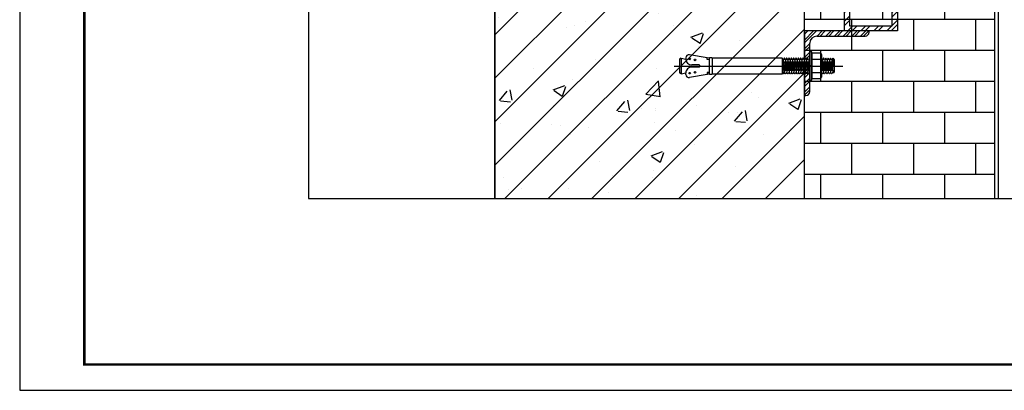
# Model space of a CAD drawing. Extents: x 448346 to 728313, y 10112 to 235455.
# Drawn here: x 723695 to 724458, y 115456 to 115743 of the extents above; entities that cross this region are included whole.
import ezdxf

# ---------------------------------------------------------------- set-up
doc = ezdxf.new("R2010")
doc.units = 0
doc.header["$LTSCALE"] = 1000
doc.header["$MEASUREMENT"] = 0
doc.linetypes.add('CENTER', pattern=[50.8, 31.75, -6.35, 6.35, -6.35])
for name, color, linetype in [('BZ', 1, 'Continuous'), ('PJ', 4, 'Continuous'), ('PUB_TITLE', 4, 'Continuous'), ('S_WALL', 9, 'Continuous'), ('TC', 4, 'Continuous'), ('XC', 3, 'Continuous'), ('ZX', 1, 'CENTER')]:
    doc.layers.add(name, color=color, linetype=linetype)

# ---------------------------------------------------------------- blocks, each defined once
blk = doc.blocks.new('A$C1CB21B8C')
for p, q in [((-8.22, 10.01), (-9, 8.67)), ((-9, -8.67), (-9, 8.67)), ((-8.22, 10.01), (-1.5, 10.01)), ((-1.5, -10.02), (-1.5, 10.01)), ((79.49, 6.45), (93.14, 8.8)), ((-18.36, 5.43), (-18.99, 4.8)), ((-18.99, -4.8), (-18.99, 4.8)), ((-18.36, 5.43), (-18.05, 4.89)), ((-17, -4.8), (-17.9, 4.8)), ((-17.79, -6), (-17.8, 0)), ((-17.74, 4.89), (-17.1, 6)), ((-17.1, 6), (-16.89, 6)), ((-16.89, 6), (-16.25, 4.89)), ((-16.27, -3.6), (-16.81, 3.6)), ((-15.2, -4.8), (-16.1, 4.8)), ((-15.94, 4.89), (-15.3, 6)), ((-15.3, 6), (-15.09, 6)), ((-15.09, 6), (-14.45, 4.89)), ((-14.47, -3.6), (-15.01, 3.6)), ((-13.4, -4.8), (-14.3, 4.8)), ((-14.14, 4.89), (-13.5, 6)), ((-13.5, 6), (-13.29, 6)), ((-13.29, 6), (-12.65, 4.89)), ((-12.67, -3.6), (-13.21, 3.6)), ((-11.6, -4.8), (-12.5, 4.8)), ((-12.34, 4.89), (-11.7, 6)), ((-11.7, 6), (-11.49, 6)), ((-11.49, 6), (-10.85, 4.89)), ((-10.87, -3.6), (-11.41, 3.6)), ((-9.8, -4.8), (-10.7, 4.8)), ((-10.54, 4.89), (-9.9, 6)), ((-9.9, 6), (-9.69, 6)), ((-9.69, 6), (-9.05, 4.89)), ((-9.07, -3.6), (-9.61, 3.6)), ((-8.22, 5.21), (-1.5, 5.21)), ((-1.5, -0.09), (0, 0.78)), ((-1.5, -0.78), (0, 0.09)), ((0, 4.97), (0.6, 6)), ((0.7, -4.8), (0, 2.65)), ((0.6, 6), (0.8, 6)), ((0.8, 6), (1.44, 4.89)), ((1.42, -3.6), (0.88, 3.6)), ((2.5, -4.8), (1.6, 4.8)), ((1.75, 4.89), (2.4, 6)), ((2.4, 6), (2.6, 6)), ((2.6, 6), (3.24, 4.89)), ((3.22, -3.6), (2.68, 3.6)), ((4.3, -4.8), (3.4, 4.8)), ((3.55, 4.89), (4.2, 6)), ((4.2, 6), (4.4, 6)), ((4.4, 6), (5.04, 4.89)), ((5.02, -3.6), (4.48, 3.6)), ((6.1, -4.8), (5.2, 4.8)), ((5.35, 4.89), (6, 6)), ((6, 6), (6.2, 6)), ((6.2, 6), (6.84, 4.89)), ((6.82, -3.6), (6.28, 3.6)), ((7.9, -4.8), (7, 4.8)), ((7.15, 4.89), (7.8, 6)), ((7.8, 6), (8, 6)), ((8, 6), (8.64, 4.89)), ((8.62, -3.6), (8.08, 3.6)), ((9.7, -4.8), (8.8, 4.8)), ((8.95, 4.89), (9.6, 6)), ((9.6, 6), (9.8, 6)), ((9.8, 6), (10.44, 4.89)), ((10.42, -3.6), (9.88, 3.6)), ((11.5, -4.8), (10.6, 4.8)), ((10.75, 4.89), (11.4, 6)), ((11.4, 6), (11.6, 6)), ((11.6, 6), (12.24, 4.89)), ((12.22, -3.6), (11.68, 3.6)), ((13.3, -4.8), (12.4, 4.8)), ((12.55, 4.89), (13.2, 6)), ((13.2, 6), (13.4, 6)), ((13.4, 6), (14.04, 4.89)), ((14.02, -3.6), (13.48, 3.6)), ((15.1, -4.8), (14.2, 4.8)), ((14.35, 4.89), (15, 6)), ((15, 6), (15.2, 6)), ((15.2, 6), (15.84, 4.89)), ((15.82, -3.6), (15.28, 3.6)), ((16.9, -4.8), (16, 4.8)), ((16.15, 4.89), (16.8, 6)), ((16.8, 6), (17, 6)), ((17, 6), (17.64, 4.89)), ((17.62, -3.6), (17.08, 3.6)), ((18.7, -4.8), (17.8, 4.8)), ((17.95, 4.89), (18.6, 6)), ((18.6, 6), (18.8, 6)), ((18.8, 6), (19.44, 4.89)), ((19.42, -3.6), (18.88, 3.6)), ((20.5, -4.8), (19.6, 4.8)), ((19.75, 4.89), (20.4, 6)), ((20.4, 6), (20.6, 6)), ((21.3, -4.61), (20.5, 6)), ((20.5, 6), (21.3, 6)), ((75.61, 6), (21.3, 6)), ((21.3, -6), (21.3, 6)), ((75.61, -6), (75.61, 6)), ((76.09, 6.48), (77.42, 6.48)), ((77.9, 6), (79.49, 6.45)), ((77.9, -6), (77.9, 6)), ((77.9, 4.92), (79.49, 4.96)), ((79.49, 4.96), (79.49, 6.45)), ((85.2, 0.36), (85.2, -0.36)), ((85.68, 0.84), (91.48, 0.84)), ((95.98, 6.44), (95.98, 5.34)), ((99.66, 6), (95.98, 5.35)), ((99.66, -6), (99.66, 6)), ((99.66, 6), (101.01, 5.26)), ((101.01, -5.26), (101.01, 5.26)), ((-17.79, -6), (-18.99, -4.8)), ((-17.79, -6), (-17.15, -4.89)), ((-16.84, -4.89), (-16.2, -6)), ((-16.2, -6), (-15.99, -6)), ((-15.99, -6), (-15.35, -4.89)), ((-15.04, -4.89), (-14.4, -6)), ((-14.4, -6), (-14.19, -6)), ((-14.19, -6), (-13.55, -4.89)), ((-13.24, -4.89), (-12.6, -6)), ((-12.6, -6), (-12.39, -6)), ((-12.39, -6), (-11.75, -4.89)), ((-11.44, -4.89), (-10.8, -6)), ((-10.8, -6), (-10.59, -6)), ((-10.59, -6), (-9.95, -4.89)), ((-9.64, -4.89), (-9, -6)), ((-8.22, -5.21), (-1.5, -5.21)), ((0, -5.83), (0.54, -4.89)), ((0.85, -4.89), (1.5, -6)), ((1.5, -6), (1.7, -6)), ((1.7, -6), (2.34, -4.89)), ((2.65, -4.89), (3.3, -6)), ((3.3, -6), (3.5, -6)), ((3.5, -6), (4.14, -4.89)), ((4.45, -4.89), (5.1, -6)), ((5.1, -6), (5.3, -6)), ((5.3, -6), (5.94, -4.89)), ((6.25, -4.89), (6.9, -6)), ((6.9, -6), (7.1, -6)), ((7.1, -6), (7.74, -4.89)), ((8.05, -4.89), (8.7, -6)), ((8.7, -6), (8.9, -6)), ((8.9, -6), (9.54, -4.89)), ((9.85, -4.89), (10.5, -6)), ((10.5, -6), (10.7, -6)), ((10.7, -6), (11.34, -4.89)), ((11.65, -4.89), (12.3, -6)), ((12.3, -6), (12.5, -6)), ((12.5, -6), (13.14, -4.89)), ((13.45, -4.89), (14.1, -6)), ((14.1, -6), (14.3, -6)), ((14.3, -6), (14.94, -4.89)), ((15.25, -4.89), (15.9, -6)), ((15.9, -6), (16.1, -6)), ((16.1, -6), (16.74, -4.89)), ((17.05, -4.89), (17.7, -6)), ((17.7, -6), (17.9, -6)), ((17.9, -6), (18.54, -4.89)), ((18.85, -4.89), (19.5, -6)), ((19.5, -6), (19.7, -6)), ((19.7, -6), (20.34, -4.89)), ((20.65, -4.89), (21.3, -6)), ((21.3, -6), (21.5, -6)), ((21.5, -6), (75.61, -6)), ((76.09, -6.48), (77.42, -6.48)), ((77.9, -4.78), (79.49, -4.96)), ((77.9, -6), (79.49, -6.45)), ((79.49, -4.96), (79.49, -6.45)), ((79.49, -6.45), (93.14, -8.8)), ((85.68, -0.84), (91.48, -0.84)), ((95.98, -6.44), (95.98, -5.34)), ((99.66, -6), (95.98, -5.35)), ((99.66, -6), (101.01, -5.26)), ((-8.22, -10.02), (-9, -8.67)), ((-8.22, -10.02), (-1.5, -10.02))]:
    blk.add_line(p, q)
at = {"linetype": 'CENTER'}
blk.add_line((105.02, 0), (-25.71, 0), dxfattribs=at)
blk.add_lwpolyline([(-1.5, 11.01), (-1.5, -11.02), (0, -11.02), (0, 11.01)], close=True)
for centre in [(88.87, 4.8), (92.97, 5.52), (88.87, -4.8), (92.97, -5.52)]:
    blk.add_circle(centre, 0.623)
for centre, radius, start, end in [((-4.88, 7.61), 4.12, 144.28345, 215.71655), ((93.58, 6.44), 2.4, 0, 100.60923), ((-17.9, 4.98), 0.18, 210, 330), ((-16.1, 4.98), 0.18, 210, 330), ((-14.3, 4.98), 0.18, 210, 330), ((-12.5, 4.98), 0.18, 210, 330), ((-10.7, 4.98), 0.18, 210, 330), ((8.88, 0), 17.88, 163.07348, 196.92653), ((1.6, 4.98), 0.18, 210, 330), ((3.4, 4.98), 0.18, 210, 330), ((5.2, 4.98), 0.18, 210, 330), ((7, 4.98), 0.18, 210, 330), ((8.8, 4.98), 0.18, 210, 330), ((10.6, 4.98), 0.18, 210, 330), ((12.4, 4.98), 0.18, 210, 330), ((14.2, 4.98), 0.18, 210, 330), ((16, 4.98), 0.18, 210, 330), ((17.8, 4.98), 0.18, 210, 330), ((19.6, 4.98), 0.18, 210, 330), ((76.09, 6), 0.48, 90, 180), ((77.42, 6), 0.48, 0, 90), ((85.68, 0.36), 0.48, 90, 180), ((85.68, 0.36), 0.48, 90, 180), ((91.48, 5.34), 4.5, 270, 0), ((-17, -4.98), 0.18, 30, 150), ((-15.2, -4.98), 0.18, 30, 150), ((-13.4, -4.98), 0.18, 30, 150), ((-11.6, -4.98), 0.18, 30, 150), ((-9.8, -4.98), 0.18, 30, 150), ((-4.88, -7.61), 4.12, 144.28345, 215.71655), ((0.7, -4.98), 0.18, 30, 150), ((2.5, -4.98), 0.18, 30, 150), ((4.3, -4.98), 0.18, 30, 150), ((6.1, -4.98), 0.18, 30, 150), ((7.9, -4.98), 0.18, 30, 150), ((9.7, -4.98), 0.18, 30, 150), ((11.5, -4.98), 0.18, 30, 150), ((13.3, -4.98), 0.18, 30, 150), ((15.1, -4.98), 0.18, 30, 150), ((16.9, -4.98), 0.18, 30, 150), ((18.7, -4.98), 0.18, 30, 150), ((20.5, -4.98), 0.18, 30, 150), ((76.09, -6), 0.48, 180, 270), ((77.42, -6), 0.48, 270, 0), ((85.68, -0.36), 0.48, 180, 270), ((91.48, -5.34), 4.5, 0, 90), ((93.58, -6.44), 2.4, 259.39077, 0)]:
    blk.add_arc(centre, radius, start, end)
blk = doc.blocks.new('JG50X50X4')
at = {"ltscale": 0.02}
h = blk.add_hatch(dxfattribs=at)
h.set_pattern_fill('ANSI32', color=6, angle=-90, style=0)
h.set_pattern_definition([(315, (940079.0274, -353619.6643), (3.367596045, 3.367596045), []), (315, (940079.0274, -353621.9094), (3.367596045, 3.367596045), [])])
edge = h.paths.add_edge_path()
edge.add_arc((47, 1), 3, 0, 90, ccw=False)
edge.add_line((50, 1), (50, 0))
edge.add_line((50, 0), (0, 0))
edge.add_line((0, 0), (0, 50))
edge.add_line((0, 50), (1, 50))
edge.add_arc((1, 47), 3, 0, 90, ccw=False)
edge.add_line((4, 47), (4, 9.5))
edge.add_arc((9.5, 9.5), 5.5, 180, 270)
edge.add_line((9.5, 4), (47, 4))
at = {"layer": 'XC'}
for p, q in [((1, 50), (0, 50)), ((0, 50), (0, 0)), ((4, 9.5), (4, 47)), ((0, 0), (50, 0)), ((47, 4), (9.5, 4)), ((50, 0), (50, 1))]:
    blk.add_line(p, q, dxfattribs=at)
for centre, radius, start, end in [((1, 47), 3, 0, 90), ((9.5, 9.5), 5.5, 180, 270), ((47, 1), 3, 0, 90)]:
    blk.add_arc(centre, radius, start, end, dxfattribs=at)

msp = doc.modelspace()

# ---------------------------------------------------------------- hatches: boundary and pattern name
at = {"layer": 'BZ'}
h = msp.add_hatch(dxfattribs=at)
h.set_pattern_fill('ANSI32', color=6, scale=1.5, angle=180)
h.set_pattern_definition([(225, (613292.223, 288039.8856), (5.05139407, -5.05139407), []), (225, (613288.855, 288039.8856), (5.05139407, -5.05139407), [])])
h.paths.add_polyline_path([(724337.71, 115774.38), (724337.71, 115738.38), (724370.85, 115738.38), (724370.85, 115774.38), (724374.85, 115774.38), (724374.85, 115734.38), (724333.71, 115734.38), (724333.71, 115774.38)])
at = {"layer": 'TC'}
h = msp.add_hatch(dxfattribs=at)
h.set_pattern_fill('BRICK', color=256, scale=20, style=0)
h.set_pattern_definition([(0, (826187.215, 16127.49), (0, 23.998062), []), (90, (826187.215, 16127.49), (-47.996124, 3e-15), [23.998062, -23.998062]), (90, (826211.213, 16127.49), (-47.996124, 3e-15), [-23.998062, 23.998062])])
h.paths.add_polyline_path([(724450.35, 115774.38), (724302.85, 115774.38), (724302.85, 115604.44), (724450.35, 115604.44)])
at = {"layer": 'XC'}
h = msp.add_hatch(dxfattribs=at)
h.set_pattern_fill('混凝土-1', color=6, scale=0.5, pattern_type=2)
h.set_pattern_definition([(45, (889821.852, -53147.617), (-16.8379802, 16.8379802), []), (50, (889821.85, -53147.62), (91.092334, -7.969543), [9.525, -104.775]), (355, (889821.85, -53147.62), (-17.621413, 95.52832), [7.62, -83.82]), (100.451, (889829.44, -53148.28), (73.47125, 87.558344), [8.095, -89.045]), (46.1842, (889821.85, -53122.22), (135.53952, -21.021164), [14.2875, -157.1625]), (96.6356, (889833.15, -53123.97), (118.70212, 123.71278), [12.1425, -133.5675]), (351.184, (889821.85, -53122.22), (118.7023, 123.71256), [11.43, -125.73]), (21, (889834.55, -53128.57), (75.80744, -51.13276), [9.525, -104.775]), (326, (889834.55, -53128.57), (30.901014, 92.093983), [7.62, -83.82]), (71.4514, (889840.87, -53132.83), (106.708245, 40.96143), [8.095, -89.045]), (37.5, (889821.85, -53147.617), (1.5443016, 42.2775194), [0, -82.804, 0, -85.09, 0, -84.1375]), (7.5, (889821.85, -53147.617), (33.409831, 50.090287), [0, -48.514, 0, -80.899, 0, -32.0675]), (327.5, (889793.53, -53147.617), (67.7952976, -2.864372), [0, -31.75, 0, -99.06, 0, -131.445]), (317.5, (889780.83, -53147.617), (74.06459, 12.713246), [0, -41.275, 0, -65.786, 0, -93.345])])
h.paths.add_polyline_path([(724302.85, 115604.44), (724062.85, 115604.44), (724062.85, 115766.88), (724302.85, 115766.88)])

# ---------------------------------------------------------------- linework, layer by layer
at = {"layer": 'BZ', "color": 3}
msp.add_lwpolyline([(724337.71, 115774.38), (724337.71, 115738.38), (724370.85, 115738.38), (724370.85, 115774.38), (724374.85, 115774.38), (724374.85, 115734.38), (724333.71, 115734.38), (724333.71, 115774.38)], close=True, dxfattribs=at)
msp.add_lwpolyline([(724450.35, 115604.44), (724450.35, 115774.38), (724370.85, 115774.38), (724370.85, 115750.32), (724368.35, 115750.32)], dxfattribs=at)
at = {"layer": 'PUB_TITLE', "elevation": 0}
msp.add_lwpolyline([(723694.65, 115455.89), (724882.65, 115455.89), (724882.65, 116295.89), (723694.65, 116295.89)], close=True, dxfattribs=at)
at = {"layer": 'PUB_TITLE', "const_width": 2, "elevation": 0}
msp.add_lwpolyline([(723744.65, 115475.89), (724862.65, 115475.89), (724862.65, 116275.89), (723744.65, 116275.89)], close=True, dxfattribs=at)
at = {"layer": 'S_WALL'}
msp.add_line((724062.85, 115776.88), (724062.85, 115604.44), dxfattribs=at)
at = {"layer": 'XC'}
for points in [[(724368.35, 115776.88), (724452.85, 115776.88), (724452.85, 115604.44)], [(724302.85, 115604.44), (724302.85, 115766.88), (724062.85, 115766.88), (724062.85, 115604.44)], [(724302.85, 115604.44), (724302.85, 115766.88), (724062.85, 115766.88), (724062.85, 115604.44)]]:
    msp.add_lwpolyline(points, dxfattribs=at)
at = {"layer": 'XC', "elevation": 0}
msp.add_lwpolyline([(724302.85, 115604.44), (724302.85, 115766.88), (724062.85, 115766.88), (724062.85, 115604.44)], dxfattribs=at)
at = {"layer": 'ZX', "ltscale": 10}
msp.add_line((724062.85, 115604.44), (724062.85, 116098.04), dxfattribs=at)
at = {"layer": 'ZX', "ltscale": 0.4}
msp.add_lwpolyline([(724425.62, 116098.04), (723918.43, 116098.04), (723918.43, 115604.44), (724509.14, 115604.44)], dxfattribs=at)

# ---------------------------------------------------------------- block references
at = {"layer": 'PJ', "color": 4, "rotation": 180}
msp.add_blockref('A$C1CB21B8C', (724306.85, 115707.17), dxfattribs=at)
at = {"layer": 'XC', "rotation": 270}
msp.add_blockref('JG50X50X4', (724302.85, 115734.38), dxfattribs=at)

doc.saveas('drawing.dxf')
